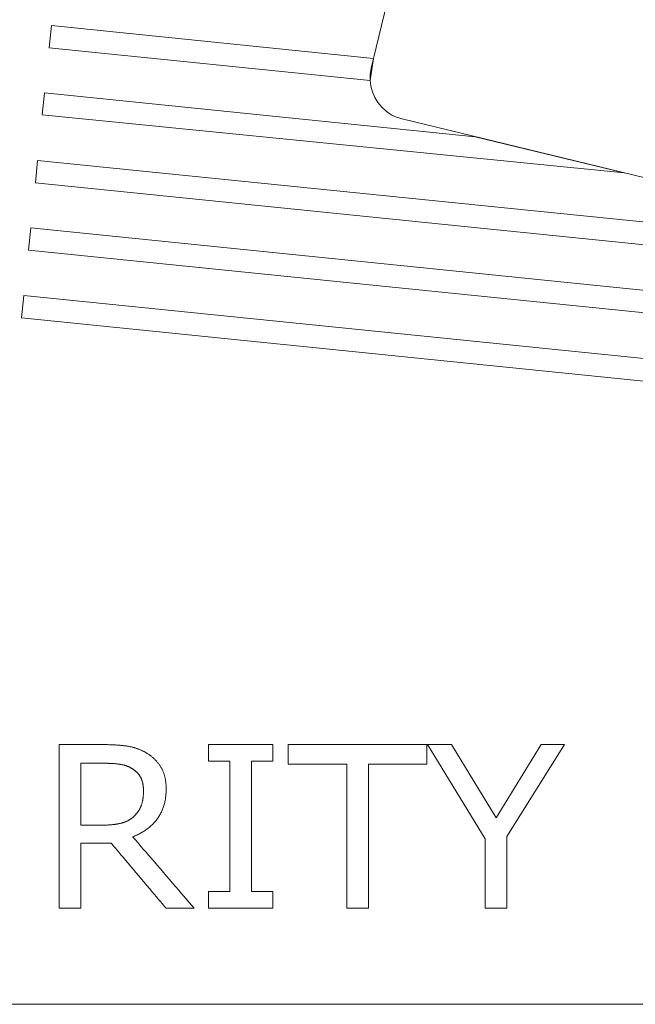
# Model space of a CAD drawing. Extents: x 10 to 403, y 8 to 266.
# Drawn here: x 111 to 125, y 157 to 179 of the extents above; entities that cross this region are included whole.
import ezdxf

# ---------------------------------------------------------------- set-up
doc = ezdxf.new("R2010")
doc.units = 0
doc.header["$LTSCALE"] = 0.25
doc.header["$MEASUREMENT"] = 0
doc.layers.add('1', color=160, linetype='Continuous')

msp = doc.modelspace()

# ---------------------------------------------------------------- linework, layer by layer
at = {"layer": '1', "color": 160, "linetype": 'Continuous', "lineweight": 9}
msp.add_line((97.3, 156.953), (176.900001, 156.953), dxfattribs=at)
for points in [[(124.234928, 199.749549), (118.989771, 178.121757), (118.879183, 177.668382), (118.858512, 177.534023), (118.855412, 177.402421), (118.870226, 177.272196), (118.907777, 177.141283), (118.95842, 177.019326), (119.029045, 176.903571), (119.114138, 176.802285), (119.208534, 176.715469), (119.322222, 176.636232), (119.441423, 176.579043), (119.565446, 176.542525), (120.326812, 176.357868), (155.94152, 167.720324)], [(111.750247, 178.113833), (111.801234, 178.611305), (118.931872, 177.884392), (118.856648, 177.391557), (111.750247, 178.113833)], [(111.598318, 176.631753), (111.648272, 177.118889), (121.183786, 176.150028), (124.479767, 175.350662), (111.598318, 176.631753)], [(111.444322, 175.129347), (111.49531, 175.626474), (131.881662, 173.555627), (135.447853, 172.690564), (111.444322, 175.129347)], [(111.29136, 173.63762), (111.342348, 174.135092), (142.633987, 170.947766), (146.139178, 170.097661), (111.29136, 173.63762)], [(150.917365, 168.605714), (111.189041, 172.638543), (111.140809, 172.144861), (150.865516, 168.102041), (150.917365, 168.605714)], [(114.962798, 159.077269), (114.960764, 159.077269), (114.954845, 159.077269), (114.945319, 159.077269), (114.932464, 159.077269), (114.916558, 159.077269), (114.897876, 159.077269), (114.876698, 159.077269), (114.8533, 159.077269), (114.82796, 159.077269), (114.800955, 159.077269), (114.772564, 159.077269), (114.743062, 159.077269), (114.712728, 159.077269), (114.681839, 159.077269), (114.650673, 159.077269), (114.619506, 159.077269), (114.588618, 159.077269), (114.558284, 159.077269), (114.528782, 159.077269), (114.50039, 159.077269), (114.473385, 159.077269), (114.448045, 159.077269), (114.424648, 159.077269), (114.403469, 159.077269), (114.384788, 159.077269), (114.368881, 159.077269), (114.356026, 159.077269), (114.346501, 159.077269), (114.340582, 159.077269), (114.338547, 159.077269), (114.334596, 159.081958), (114.323101, 159.095599), (114.304602, 159.117552), (114.279637, 159.147178), (114.248745, 159.183837), (114.212465, 159.226891), (114.171335, 159.275699), (114.125896, 159.329623), (114.076684, 159.388022), (114.02424, 159.450258), (113.969101, 159.515691), (113.911807, 159.583681), (113.852897, 159.65359), (113.792909, 159.724778), (113.732383, 159.796605), (113.671856, 159.868432), (113.611868, 159.93962), (113.552958, 160.009528), (113.495664, 160.077519), (113.440526, 160.142952), (113.388081, 160.205188), (113.338869, 160.263587), (113.29343, 160.317511), (113.2523, 160.366319), (113.21602, 160.409373), (113.185128, 160.446032), (113.160163, 160.475658), (113.141664, 160.497611), (113.130169, 160.511252), (113.126218, 160.515941), (113.124012, 160.515941), (113.117593, 160.515941), (113.107263, 160.515941), (113.093323, 160.515941), (113.076073, 160.515941), (113.055814, 160.515941), (113.032847, 160.515941), (113.007474, 160.515941), (112.979994, 160.515941), (112.95071, 160.515941), (112.91992, 160.515941), (112.887928, 160.515941), (112.855032, 160.515941), (112.821535, 160.515941), (112.787737, 160.515941), (112.753939, 160.515941), (112.720442, 160.515941), (112.687547, 160.515941), (112.655554, 160.515941), (112.624765, 160.515941), (112.59548, 160.515941), (112.568001, 160.515941), (112.542627, 160.515941), (112.519661, 160.515941), (112.499402, 160.515941), (112.482152, 160.515941), (112.468212, 160.515941), (112.457882, 160.515941), (112.451463, 160.515941), (112.449257, 160.515941), (112.449257, 160.511252), (112.449257, 160.497611), (112.449257, 160.475658), (112.449257, 160.446032), (112.449257, 160.409373), (112.449257, 160.366319), (112.449257, 160.317511), (112.449257, 160.263587), (112.449257, 160.205188), (112.449257, 160.142952), (112.449257, 160.077519), (112.449257, 160.009528), (112.449257, 159.93962), (112.449257, 159.868432), (112.449257, 159.796605), (112.449257, 159.724778), (112.449257, 159.65359), (112.449257, 159.583681), (112.449257, 159.515691), (112.449257, 159.450258), (112.449257, 159.388022), (112.449257, 159.329623), (112.449257, 159.275699), (112.449257, 159.226891), (112.449257, 159.183837), (112.449257, 159.147178), (112.449257, 159.117552), (112.449257, 159.095599), (112.449257, 159.081958), (112.449257, 159.077269), (112.447694, 159.077269), (112.443147, 159.077269), (112.435829, 159.077269), (112.425954, 159.077269), (112.413734, 159.077269), (112.399383, 159.077269), (112.383113, 159.077269), (112.365139, 159.077269), (112.345672, 159.077269), (112.324927, 159.077269), (112.303116, 159.077269), (112.280453, 159.077269), (112.25715, 159.077269), (112.23342, 159.077269), (112.209478, 159.077269), (112.185536, 159.077269), (112.161807, 159.077269), (112.138504, 159.077269), (112.11584, 159.077269), (112.094029, 159.077269), (112.073284, 159.077269), (112.053817, 159.077269), (112.035843, 159.077269), (112.019573, 159.077269), (112.005222, 159.077269), (111.993002, 159.077269), (111.983127, 159.077269), (111.975809, 159.077269), (111.971262, 159.077269), (111.969699, 159.077269), (111.969699, 159.089072), (111.969699, 159.123409), (111.969699, 159.17867), (111.969699, 159.253246), (111.969699, 159.345527), (111.969699, 159.453903), (111.969699, 159.576766), (111.969699, 159.712504), (111.969699, 159.85951), (111.969699, 160.016172), (111.969699, 160.180883), (111.969699, 160.352031), (111.969699, 160.528009), (111.969699, 160.707205), (111.969699, 160.888011), (111.969699, 161.068817), (111.969699, 161.248013), (111.969699, 161.423991), (111.969699, 161.595139), (111.969699, 161.75985), (111.969699, 161.916513), (111.969699, 162.063518), (111.969699, 162.199257), (111.969699, 162.322119), (111.969699, 162.430495), (111.969699, 162.522776), (111.969699, 162.597352), (111.969699, 162.652613), (111.969699, 162.68695), (111.969699, 162.698753), (111.973001, 162.698753), (111.982604, 162.698753), (111.998059, 162.698753), (112.018917, 162.698753), (112.044726, 162.698753), (112.075037, 162.698753), (112.109399, 162.698753), (112.147362, 162.698753), (112.188477, 162.698753), (112.232292, 162.698753), (112.278359, 162.698753), (112.326225, 162.698753), (112.375443, 162.698753), (112.425561, 162.698753), (112.476128, 162.698753), (112.526696, 162.698753), (112.576814, 162.698753), (112.626031, 162.698753), (112.673898, 162.698753), (112.719965, 162.698753), (112.76378, 162.698753), (112.804895, 162.698753), (112.842858, 162.698753), (112.87722, 162.698753), (112.907531, 162.698753), (112.93334, 162.698753), (112.954197, 162.698753), (112.969653, 162.698753), (112.979256, 162.698753), (112.982558, 162.698753), (113.004279, 162.698705), (113.025759, 162.698561), (113.046998, 162.69832), (113.067995, 162.697983), (113.088751, 162.697551), (113.109265, 162.697022), (113.129538, 162.696399), (113.149569, 162.69568), (113.169359, 162.694865), (113.188906, 162.693956), (113.208212, 162.692951), (113.227275, 162.691852), (113.246097, 162.690658), (113.264676, 162.68937), (113.283013, 162.687987), (113.301108, 162.686511), (113.31896, 162.68494), (113.33657, 162.683275), (113.353937, 162.681517), (113.371062, 162.679665), (113.387944, 162.67772), (113.404584, 162.675681), (113.42098, 162.673549), (113.437134, 162.671325), (113.453044, 162.669007), (113.468712, 162.666597), (113.484136, 162.664095), (113.499317, 162.6615), (113.514255, 162.658813), (113.52895, 162.656034), (113.543474, 162.653133), (113.557902, 162.650081), (113.572233, 162.646878), (113.586468, 162.643523), (113.600606, 162.640018), (113.614647, 162.636361), (113.628591, 162.632554), (113.642438, 162.628597), (113.656188, 162.624489), (113.669841, 162.620231), (113.683397, 162.615822), (113.696855, 162.611264), (113.710216, 162.606557), (113.72348, 162.601699), (113.736646, 162.596692), (113.749714, 162.591536), (113.762685, 162.586231), (113.775558, 162.580777), (113.788333, 162.575174), (113.80101, 162.569422), (113.813589, 162.563522), (113.82607, 162.557473), (113.838453, 162.551276), (113.850738, 162.544931), (113.862925, 162.538438), (113.875013, 162.531798), (113.887002, 162.52501), (113.898893, 162.518074), (113.910686, 162.510991), (113.92238, 162.503761), (113.935377, 162.495421), (113.948185, 162.486939), (113.960805, 162.478315), (113.973237, 162.469547), (113.985479, 162.460637), (113.997532, 162.451583), (114.009396, 162.442386), (114.021071, 162.433045), (114.032556, 162.423561), (114.043851, 162.413933), (114.054957, 162.404161), (114.065872, 162.394245), (114.076597, 162.384185), (114.087132, 162.373981), (114.097477, 162.363632), (114.10763, 162.353138), (114.117593, 162.342499), (114.127365, 162.331716), (114.136947, 162.320787), (114.146336, 162.309713), (114.155535, 162.298493), (114.164541, 162.287128), (114.173357, 162.275617), (114.18198, 162.26396), (114.190411, 162.252157), (114.19865, 162.240208), (114.206697, 162.228113), (114.214551, 162.215871), (114.222213, 162.203482), (114.229682, 162.190946), (114.236931, 162.178291), (114.243931, 162.165407), (114.250684, 162.152294), (114.257189, 162.138952), (114.263447, 162.125381), (114.269458, 162.111582), (114.275221, 162.097556), (114.280738, 162.083302), (114.286007, 162.06882), (114.29103, 162.054112), (114.295807, 162.039177), (114.300337, 162.024016), (114.304621, 162.008629), (114.308659, 161.993016), (114.31245, 161.977178), (114.315997, 161.961115), (114.319297, 161.944827), (114.322352, 161.928314), (114.325162, 161.911578), (114.327727, 161.894617), (114.330047, 161.877433), (114.332122, 161.860026), (114.333952, 161.842395), (114.335537, 161.824542), (114.336879, 161.806467), (114.337976, 161.78817), (114.338829, 161.769651), (114.339438, 161.750911), (114.339803, 161.731949), (114.339925, 161.712767), (114.339707, 161.686796), (114.339052, 161.661109), (114.337961, 161.635706), (114.336434, 161.610588), (114.33447, 161.585755), (114.33207, 161.561205), (114.329234, 161.536939), (114.325961, 161.512957), (114.322252, 161.489258), (114.318106, 161.465843), (114.313524, 161.442711), (114.308506, 161.419862), (114.303051, 161.397296), (114.29716, 161.375013), (114.290833, 161.353013), (114.284069, 161.331295), (114.276868, 161.309859), (114.269232, 161.288706), (114.261159, 161.267835), (114.252649, 161.247245), (114.243704, 161.226938), (114.234321, 161.206911), (114.224503, 161.187167), (114.214248, 161.167703), (114.203557, 161.148521), (114.192429, 161.12962), (114.180865, 161.110999), (114.168865, 161.092659), (114.156428, 161.0746), (114.143555, 161.056821), (114.130231, 161.039395), (114.116582, 161.022259), (114.102606, 161.005412), (114.088304, 160.988854), (114.073675, 160.972585), (114.05872, 160.956604), (114.043438, 160.940912), (114.02783, 160.925508), (114.011895, 160.910393), (113.995632, 160.895565), (113.979044, 160.881025), (113.962128, 160.866773), (113.944885, 160.852808), (113.927315, 160.839131), (113.909417, 160.825741), (113.891193, 160.812638), (113.872641, 160.799822), (113.853762, 160.787293), (113.834555, 160.775051), (113.81502, 160.763095), (113.795158, 160.751425), (113.774968, 160.740041), (113.75445, 160.728944), (113.733605, 160.718132), (113.712431, 160.707606), (113.69093, 160.697366), (113.6691, 160.687411), (113.646942, 160.677741), (113.624456, 160.668356), (113.601641, 160.659257), (113.606078, 160.654101), (113.618983, 160.639101), (113.639754, 160.614961), (113.667783, 160.582384), (113.702468, 160.542072), (113.743202, 160.49473), (113.78938, 160.44106), (113.840398, 160.381764), (113.895651, 160.317547), (113.954534, 160.249112), (114.016441, 160.177161), (114.080769, 160.102397), (114.146911, 160.025524), (114.214263, 159.947245), (114.28222, 159.868263), (114.350177, 159.789281), (114.417529, 159.711002), (114.483671, 159.634129), (114.547998, 159.559365), (114.609906, 159.487414), (114.668788, 159.418978), (114.724041, 159.354761), (114.77506, 159.295466), (114.821238, 159.241796), (114.861972, 159.194453), (114.896656, 159.154142), (114.924686, 159.121565), (114.945456, 159.097425), (114.958362, 159.082425), (114.962798, 159.077269)], [(116.704639, 159.077269), (115.276991, 159.077269), (115.276991, 159.446583), (115.751036, 159.446583), (115.751036, 162.329439), (115.276991, 162.329439), (115.276991, 162.698753), (116.704639, 162.698753), (116.704639, 162.329439), (116.230594, 162.329439), (116.230594, 159.446583), (116.704639, 159.446583), (116.704639, 159.077269)], [(120.111838, 162.268805), (118.816482, 162.268805), (118.816482, 159.077269), (118.336925, 159.077269), (118.336925, 162.268805), (117.041569, 162.268805), (117.041569, 162.698753), (120.111838, 162.698753), (120.111838, 162.268805)], [(123.157303, 162.698753), (121.883995, 160.665458), (121.883995, 159.077269), (121.404438, 159.077269), (121.404438, 160.614471), (120.125618, 162.698753), (120.655819, 162.698753), (121.646284, 161.078869), (122.643294, 162.698753), (123.157303, 162.698753)], [(113.838319, 161.679694), (113.838259, 161.689993), (113.83808, 161.700217), (113.837781, 161.710368), (113.837362, 161.720444), (113.836823, 161.730445), (113.836164, 161.740372), (113.835384, 161.750223), (113.834484, 161.759998), (113.833464, 161.769698), (113.832322, 161.779321), (113.83106, 161.788868), (113.829676, 161.798338), (113.828171, 161.80773), (113.826545, 161.817045), (113.824797, 161.826283), (113.822928, 161.835442), (113.820936, 161.844523), (113.818823, 161.853525), (113.816587, 161.862449), (113.814229, 161.871292), (113.811749, 161.880057), (113.809145, 161.888741), (113.80642, 161.897345), (113.803571, 161.905869), (113.800599, 161.914311), (113.797503, 161.922673), (113.794285, 161.930953), (113.790942, 161.939152), (113.787477, 161.947268), (113.783887, 161.955302), (113.780155, 161.96332), (113.776262, 161.97125), (113.772209, 161.979094), (113.767995, 161.986851), (113.763621, 161.994522), (113.759088, 162.002105), (113.754394, 162.009603), (113.749541, 162.017014), (113.744528, 162.024339), (113.739356, 162.031579), (113.734024, 162.038732), (113.728534, 162.0458), (113.722884, 162.052783), (113.717076, 162.05968), (113.711109, 162.066492), (113.704984, 162.073219), (113.6987, 162.079862), (113.692258, 162.086419), (113.685658, 162.092892), (113.678901, 162.099281), (113.671985, 162.105586), (113.664912, 162.111806), (113.657682, 162.117943), (113.650294, 162.123996), (113.642749, 162.129965), (113.635048, 162.135851), (113.627189, 162.141653), (113.619174, 162.147372), (113.611003, 162.153009), (113.602675, 162.158562), (113.595639, 162.163202), (113.588518, 162.167749), (113.581312, 162.172204), (113.574021, 162.176567), (113.566645, 162.180837), (113.559184, 162.185015), (113.551638, 162.1891), (113.544007, 162.193092), (113.536291, 162.196991), (113.52849, 162.200797), (113.520604, 162.204509), (113.512634, 162.208128), (113.504578, 162.211653), (113.496437, 162.215084), (113.488211, 162.218421), (113.479901, 162.221664), (113.471505, 162.224812), (113.463024, 162.227867), (113.454459, 162.230826), (113.445808, 162.233691), (113.437072, 162.236461), (113.428252, 162.239136), (113.419346, 162.241715), (113.410356, 162.244199), (113.40128, 162.246588), (113.39212, 162.248881), (113.382874, 162.251078), (113.373544, 162.253179), (113.364128, 162.255184), (113.354628, 162.257092), (113.344993, 162.258923), (113.335244, 162.260693), (113.32538, 162.262404), (113.315401, 162.264054), (113.305309, 162.265644), (113.295102, 162.267174), (113.284782, 162.268643), (113.274347, 162.270051), (113.263799, 162.271398), (113.253138, 162.272684), (113.242363, 162.273909), (113.231475, 162.275073), (113.220474, 162.276175), (113.209361, 162.277215), (113.198134, 162.278193), (113.186795, 162.27911), (113.175344, 162.279964), (113.163781, 162.280756), (113.152105, 162.281485), (113.140317, 162.282152), (113.128418, 162.282756), (113.116407, 162.283297), (113.104285, 162.283775), (113.092051, 162.28419), (113.079706, 162.284541), (113.06725, 162.284829), (113.054683, 162.285053), (113.042006, 162.285213), (113.029218, 162.28531), (113.016319, 162.285342), (113.014471, 162.285342), (113.009095, 162.285342), (113.000442, 162.285342), (112.988764, 162.285342), (112.974315, 162.285342), (112.957345, 162.285342), (112.938107, 162.285342), (112.916852, 162.285342), (112.893834, 162.285342), (112.869303, 162.285342), (112.843512, 162.285342), (112.816713, 162.285342), (112.789158, 162.285342), (112.761099, 162.285342), (112.732788, 162.285342), (112.704477, 162.285342), (112.676418, 162.285342), (112.648863, 162.285342), (112.622064, 162.285342), (112.596273, 162.285342), (112.571742, 162.285342), (112.548724, 162.285342), (112.527469, 162.285342), (112.508231, 162.285342), (112.491261, 162.285342), (112.476812, 162.285342), (112.465134, 162.285342), (112.456482, 162.285342), (112.451105, 162.285342), (112.449257, 162.285342), (112.449257, 162.280886), (112.449257, 162.267925), (112.449257, 162.247065), (112.449257, 162.218915), (112.449257, 162.184082), (112.449257, 162.143172), (112.449257, 162.096795), (112.449257, 162.045557), (112.449257, 161.990067), (112.449257, 161.930931), (112.449257, 161.868757), (112.449257, 161.804153), (112.449257, 161.737726), (112.449257, 161.670084), (112.449257, 161.601835), (112.449257, 161.533585), (112.449257, 161.465944), (112.449257, 161.399517), (112.449257, 161.334913), (112.449257, 161.272739), (112.449257, 161.213603), (112.449257, 161.158112), (112.449257, 161.106875), (112.449257, 161.060497), (112.449257, 161.019588), (112.449257, 160.984755), (112.449257, 160.956604), (112.449257, 160.935745), (112.449257, 160.922783), (112.449257, 160.918328), (112.450843, 160.918328), (112.455459, 160.918328), (112.462887, 160.918328), (112.472911, 160.918328), (112.485315, 160.918328), (112.499883, 160.918328), (112.516398, 160.918328), (112.534644, 160.918328), (112.554404, 160.918328), (112.575462, 160.918328), (112.597602, 160.918328), (112.620608, 160.918328), (112.644262, 160.918328), (112.668349, 160.918328), (112.692653, 160.918328), (112.716956, 160.918328), (112.741043, 160.918328), (112.764698, 160.918328), (112.787703, 160.918328), (112.809843, 160.918328), (112.830902, 160.918328), (112.850662, 160.918328), (112.868907, 160.918328), (112.885422, 160.918328), (112.89999, 160.918328), (112.912394, 160.918328), (112.922419, 160.918328), (112.929847, 160.918328), (112.934462, 160.918328), (112.936049, 160.918328), (112.951245, 160.918372), (112.96631, 160.918503), (112.981245, 160.918721), (112.996049, 160.919028), (113.010721, 160.919422), (113.025263, 160.919904), (113.039674, 160.920475), (113.053954, 160.921134), (113.068103, 160.921881), (113.082121, 160.922717), (113.096008, 160.923642), (113.109764, 160.924656), (113.12339, 160.925759), (113.136884, 160.926951), (113.150248, 160.928233), (113.16348, 160.929604), (113.176582, 160.931065), (113.189553, 160.932615), (113.202392, 160.934256), (113.215101, 160.935987), (113.227679, 160.937809), (113.240127, 160.93972), (113.252443, 160.941723), (113.264628, 160.943816), (113.276683, 160.946), (113.288606, 160.948276), (113.300399, 160.950642), (113.31206, 160.9531), (113.323591, 160.95565), (113.334991, 160.958291), (113.346269, 160.961054), (113.357434, 160.963969), (113.368487, 160.967035), (113.379428, 160.970254), (113.390256, 160.973625), (113.400971, 160.977148), (113.411574, 160.980824), (113.422064, 160.984652), (113.432442, 160.988633), (113.442707, 160.992768), (113.45286, 160.997055), (113.4629, 161.001495), (113.472828, 161.006089), (113.482643, 161.010837), (113.492346, 161.015738), (113.501936, 161.020793), (113.511413, 161.026002), (113.520778, 161.031366), (113.53003, 161.036883), (113.53917, 161.042556), (113.548197, 161.048382), (113.557112, 161.054364), (113.565914, 161.060501), (113.574604, 161.066792), (113.583181, 161.073239), (113.591646, 161.079842), (113.599998, 161.0866), (113.608237, 161.093513), (113.616364, 161.100583), (113.624379, 161.107808), (113.631619, 161.114662), (113.638733, 161.12158), (113.64572, 161.128563), (113.652581, 161.135611), (113.659315, 161.142725), (113.665921, 161.149905), (113.6724, 161.15715), (113.678752, 161.164463), (113.684977, 161.171842), (113.691073, 161.179288), (113.697042, 161.186801), (113.702883, 161.194382), (113.708596, 161.202031), (113.71418, 161.209749), (113.719636, 161.217535), (113.724963, 161.225389), (113.730161, 161.233313), (113.735231, 161.241307), (113.740171, 161.24937), (113.744983, 161.257504), (113.749665, 161.265708), (113.754217, 161.273983), (113.758639, 161.282328), (113.762932, 161.290746), (113.767095, 161.299234), (113.771128, 161.307795), (113.77503, 161.316428), (113.778802, 161.325134), (113.782443, 161.333912), (113.785954, 161.342764), (113.789408, 161.351664), (113.792743, 161.360724), (113.795959, 161.369946), (113.799056, 161.379328), (113.802034, 161.388871), (113.804894, 161.398574), (113.807634, 161.408439), (113.810257, 161.418464), (113.812761, 161.42865), (113.815148, 161.438997), (113.817416, 161.449504), (113.819567, 161.460173), (113.8216, 161.471002), (113.823516, 161.481992), (113.825314, 161.493142), (113.826995, 161.504454), (113.828559, 161.515926), (113.830007, 161.527559), (113.831338, 161.539352), (113.832552, 161.551307), (113.83365, 161.563422), (113.834631, 161.575698), (113.835497, 161.588135), (113.836247, 161.600732), (113.836881, 161.613491), (113.837399, 161.62641), (113.837802, 161.63949), (113.838089, 161.65273), (113.838262, 161.666132), (113.838319, 161.679694)]]:
    msp.add_lwpolyline(points, dxfattribs=at)

doc.saveas('drawing.dxf')
